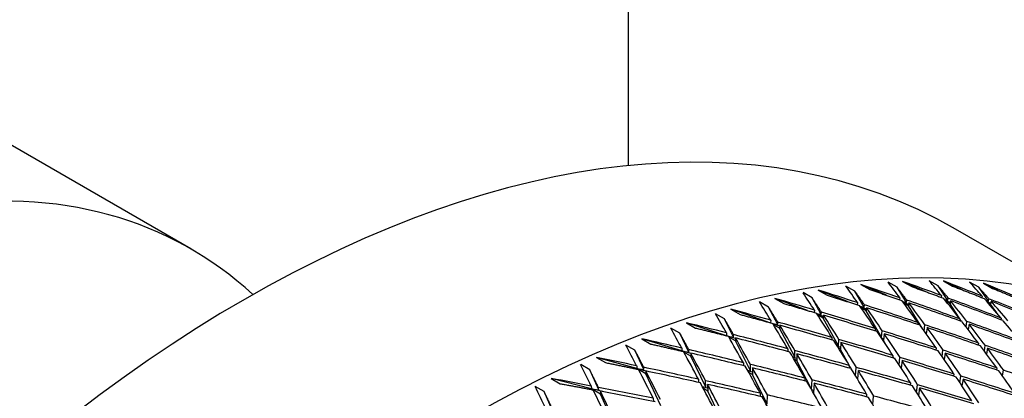
# Model space of a CAD drawing. Units: millimetres. Extents: x 0 to 744, y 0 to 1164.
# Drawn here: x 604 to 620, y 284 to 290 of the extents above; entities that cross this region are included whole.
import ezdxf
from ezdxf import colors
from ezdxf.entities.mleader import LeaderData, LeaderLine
from ezdxf.math import Vec2, Vec3

# ---------------------------------------------------------------- set-up
doc = ezdxf.new("R2010")
doc.units = ezdxf.units.MM
doc.layers.add('DV6_Défaut', color=7, linetype='Continuous')
doc.layers.add('Défaut', color=7, linetype='Continuous')

# ---------------------------------------------------------------- blocks, each defined once
blk = doc.blocks.new('_DOT')
at = {"color": 0}
blk.add_line((0, 0), (-1, 0), dxfattribs=at)
at = {"color": 0, "const_width": 0.333}
blk.add_lwpolyline([(-0.1665, 0, 1), (0.1665, 0, 1)], format="xyb", close=True, dxfattribs=at)
blk = doc.blocks.new('SE5')
at = {"layer": 'DV6_Défaut', "color": 7, "linetype": 'Continuous'}
for p, q in [((613.657, 288.124), (613.657, 305.22)), ((606.808, 286.824), (600.792, 290.298)), ((620.635, 286.058), (618.772, 287.134)), ((617.198, 286.159), (617.056, 286.241)), ((617.693, 286.097), (617.289, 286.268)), ((617.289, 286.268), (617.43, 286.186)), ((617.857, 286.222), (617.715, 286.303)), ((618.004, 285.981), (617.857, 286.222)), ((618.296, 286.157), (617.943, 286.315)), ((617.943, 286.315), (618.085, 286.234)), ((618.502, 286.243), (618.361, 286.324)), ((618.652, 286.013), (618.502, 286.243)), ((618.888, 286.177), (618.584, 286.322)), ((618.584, 286.322), (618.725, 286.24)), ((619.134, 286.222), (618.992, 286.304)), ((619.287, 286.004), (619.134, 286.222)), ((619.466, 286.158), (619.21, 286.287)), ((619.21, 286.287), (619.351, 286.205)), ((616.455, 285.858), (615.945, 286.048)), ((615.945, 286.048), (616.087, 285.967)), ((616.527, 286.056), (616.386, 286.138)), ((616.671, 285.794), (616.527, 286.056)), ((617.079, 285.997), (616.622, 286.179)), ((616.622, 286.179), (616.764, 286.097)), ((617.343, 285.908), (617.198, 286.159)), ((617.9, 286.058), (617.897, 286.027)), ((618.55, 286.092), (618.546, 286.065)), ((618.652, 286.013), (618.658, 286.052)), ((619.186, 286.085), (619.182, 286.061)), ((619.287, 286.004), (619.293, 286.043)), ((615.847, 285.911), (615.705, 285.993)), ((615.989, 285.639), (615.847, 285.911)), ((617.237, 285.982), (617.235, 285.947)), ((617.277, 285.925), (617.343, 285.908)), ((617.377, 285.878), (617.284, 285.916)), ((617.375, 285.854), (617.294, 285.901)), ((617.343, 285.908), (617.347, 285.947)), ((617.379, 285.901), (617.375, 285.854)), ((617.945, 285.997), (618.004, 285.981)), ((618.039, 285.95), (617.954, 285.986)), ((618.036, 285.929), (617.965, 285.97)), ((618.004, 285.981), (618.009, 286.02)), ((618.042, 285.976), (618.036, 285.929)), ((618.261, 285.564), (618.036, 285.929)), ((618.602, 286.028), (618.652, 286.013)), ((618.687, 285.981), (618.613, 286.014)), ((618.685, 285.964), (618.627, 285.997)), ((618.692, 286.011), (618.685, 285.964)), ((618.867, 285.686), (618.685, 285.964)), ((619.247, 286.017), (619.287, 286.004)), ((619.322, 285.97), (619.263, 285.998)), ((619.32, 285.957), (619.277, 285.981)), ((619.328, 286.004), (619.32, 285.957)), ((619.415, 285.821), (619.32, 285.957)), ((615.157, 285.726), (615.016, 285.808)), ((615.299, 285.443), (615.157, 285.726)), ((615.824, 285.681), (615.258, 285.878)), ((615.258, 285.878), (615.4, 285.796)), ((616.564, 285.866), (616.561, 285.827)), ((616.599, 285.81), (616.671, 285.794)), ((616.704, 285.766), (616.604, 285.803)), ((616.702, 285.737), (616.613, 285.789)), ((616.671, 285.794), (616.673, 285.833)), ((616.705, 285.784), (616.702, 285.737)), ((616.94, 285.305), (616.702, 285.737)), ((617.615, 285.44), (617.375, 285.854)), ((618.84, 285.726), (618.836, 285.697)), ((619.484, 285.74), (619.479, 285.714)), ((619.494, 285.709), (619.481, 285.726)), ((614.46, 285.501), (614.318, 285.582)), ((615.187, 285.464), (614.564, 285.666)), ((614.564, 285.666), (614.705, 285.584)), ((615.88, 285.708), (615.879, 285.666)), ((615.912, 285.655), (615.989, 285.639)), ((616.021, 285.612), (615.916, 285.649)), ((616.02, 285.58), (615.923, 285.636)), ((615.989, 285.639), (615.99, 285.677)), ((616.021, 285.626), (616.02, 285.58)), ((616.255, 285.131), (616.02, 285.58)), ((617.515, 285.575), (617.512, 285.538)), ((618.184, 285.671), (618.18, 285.638)), ((618.28, 285.537), (618.293, 285.635)), ((618.325, 285.589), (618.313, 285.491)), ((618.935, 285.603), (618.949, 285.687)), ((618.982, 285.645), (618.969, 285.56)), ((614.601, 285.208), (614.46, 285.501)), ((615.187, 285.51), (615.188, 285.464)), ((615.189, 285.464), (615.299, 285.443)), ((615.329, 285.418), (615.22, 285.453)), ((615.329, 285.382), (615.226, 285.441)), ((615.299, 285.443), (615.298, 285.481)), ((615.329, 285.428), (615.329, 285.382)), ((616.836, 285.438), (616.834, 285.397)), ((617.604, 285.442), (617.615, 285.44)), ((617.615, 285.44), (617.625, 285.541)), ((617.649, 285.414), (617.615, 285.427)), ((617.657, 285.493), (617.646, 285.386)), ((618.315, 285.506), (618.298, 285.512)), ((613.756, 285.236), (613.615, 285.317)), ((614.49, 285.226), (613.862, 285.415)), ((613.862, 285.415), (614.004, 285.333)), ((614.488, 285.271), (614.49, 285.226)), ((615.563, 284.915), (615.329, 285.382)), ((616.916, 285.311), (616.94, 285.305)), ((616.973, 285.281), (616.924, 285.298)), ((616.94, 285.305), (616.947, 285.406)), ((616.971, 285.249), (616.945, 285.264)), ((616.978, 285.356), (616.971, 285.249)), ((617.646, 285.386), (617.639, 285.39)), ((617.68, 285.328), (617.646, 285.386)), ((618.466, 285.273), (618.461, 285.239)), ((619.129, 285.349), (619.124, 285.318)), ((619.222, 285.224), (619.237, 285.311)), ((619.27, 285.267), (619.255, 285.179)), ((613.786, 284.948), (613.155, 285.124)), ((613.155, 285.124), (613.297, 285.042)), ((613.897, 284.932), (613.756, 285.236)), ((614.63, 285.184), (614.49, 285.226)), ((614.49, 285.226), (614.601, 285.208)), ((614.49, 285.226), (614.492, 285.221)), ((614.501, 285.219), (614.49, 285.226)), ((614.631, 285.144), (614.523, 285.207)), ((614.601, 285.208), (614.599, 285.245)), ((614.629, 285.19), (614.631, 285.144)), ((614.864, 284.66), (614.631, 285.144)), ((616.148, 285.26), (616.147, 285.216)), ((616.22, 285.138), (616.255, 285.131)), ((616.287, 285.107), (616.226, 285.127)), ((616.255, 285.131), (616.259, 285.23)), ((616.29, 285.178), (616.286, 285.072)), ((617.106, 285.003), (616.971, 285.249)), ((617.792, 285.156), (617.788, 285.118)), ((617.804, 285.113), (617.79, 285.137)), ((617.889, 285.007), (617.902, 285.123)), ((618.561, 285.137), (618.575, 285.238)), ((618.608, 285.191), (618.593, 285.09)), ((613.048, 284.931), (612.907, 285.012)), ((613.783, 284.993), (613.786, 284.948)), ((613.897, 284.932), (613.894, 284.969)), ((615.452, 285.041), (615.452, 284.994)), ((615.563, 284.915), (615.563, 285.014)), ((615.594, 284.96), (615.593, 284.855)), ((616.286, 285.072), (616.245, 285.096)), ((616.52, 284.625), (616.286, 285.072)), ((617.109, 284.998), (617.105, 284.957)), ((617.136, 284.948), (617.109, 284.998)), ((617.208, 284.835), (617.219, 284.968)), ((617.934, 285.075), (617.921, 284.958)), ((619.416, 284.96), (619.41, 284.928)), ((613.189, 284.618), (613.048, 284.931)), ((613.924, 284.91), (613.786, 284.948)), ((613.786, 284.948), (613.897, 284.932)), ((613.786, 284.948), (613.791, 284.94)), ((613.807, 284.936), (613.786, 284.948)), ((613.927, 284.867), (613.814, 284.932)), ((613.924, 284.911), (613.927, 284.867)), ((614.16, 284.366), (613.927, 284.867)), ((615.517, 284.924), (615.563, 284.915)), ((615.593, 284.894), (615.522, 284.915)), ((615.593, 284.855), (615.538, 284.886)), ((615.825, 284.39), (615.593, 284.855)), ((616.416, 284.8), (616.414, 284.755)), ((617.24, 284.798), (617.228, 284.802)), ((617.25, 284.917), (617.239, 284.783)), ((618.747, 284.864), (618.741, 284.828)), ((618.84, 284.726), (618.856, 284.83)), ((619.507, 284.833), (619.524, 284.923)), ((612.336, 284.587), (612.195, 284.669)), ((613.078, 284.632), (612.445, 284.794)), ((612.445, 284.794), (612.586, 284.712)), ((613.073, 284.676), (613.078, 284.632)), ((613.189, 284.618), (613.185, 284.654)), ((614.75, 284.783), (614.751, 284.732)), ((614.81, 284.67), (614.864, 284.66)), ((614.893, 284.64), (614.813, 284.662)), ((614.864, 284.66), (614.861, 284.758)), ((614.891, 284.701), (614.894, 284.597)), ((616.52, 284.625), (616.527, 284.772)), ((616.558, 284.719), (616.55, 284.567)), ((618.068, 284.727), (618.063, 284.687)), ((618.163, 284.576), (618.178, 284.695)), ((618.889, 284.782), (618.872, 284.678)), ((612.478, 284.265), (612.336, 284.587)), ((613.252, 284.587), (613.078, 284.632)), ((613.078, 284.632), (613.189, 284.618)), ((613.078, 284.632), (613.085, 284.619)), ((613.219, 284.55), (613.078, 284.632)), ((613.215, 284.594), (613.219, 284.55)), ((613.452, 284.033), (613.219, 284.55)), ((614.894, 284.597), (614.827, 284.636)), ((615.125, 284.116), (614.894, 284.597)), ((615.717, 284.562), (615.716, 284.513)), ((615.825, 284.39), (615.828, 284.536)), ((616.517, 284.625), (616.52, 284.625)), ((616.552, 284.605), (616.523, 284.614)), ((617.38, 284.548), (617.376, 284.506)), ((617.38, 284.505), (617.376, 284.511)), ((617.477, 284.384), (617.49, 284.519)), ((618.21, 284.645), (618.194, 284.526)), ((614.042, 284.485), (614.045, 284.431))]:
    blk.add_line(p, q, dxfattribs=at)
for centre, major_axis, ratio, start_param, end_param in [((607.647, 267.865), (-11.125, -19.269), 0.57735, 3.141593, 6.283185), ((611.182, 265.824), (-11.25, -19.486), 0.57735, 3.141593, 6.283185), ((598.808, 272.968), (-8, -13.856), 0.57735, 3.011405, 3.57157), ((615.346, 263.419), (-7.186, 28.692), 0.358826, -0.760581, -0.746011), ((615.346, 263.419), (-41.098, 17.729), 0.492443, -1.422295, -1.407725), ((615.346, 263.419), (-6.62, 28.186), 0.394158, -0.736185, -0.721615), ((615.346, 263.419), (-40.736, 18.587), 0.495622, -1.425186, -1.410616), ((615.346, 263.419), (-6.03, 27.669), 0.430991, -0.710262, -0.695692), ((615.346, 263.419), (-40.349, 19.444), 0.498178, -1.427858, -1.413288), ((615.346, 263.419), (-5.406, 27.144), 0.469395, -0.682384, -0.667814), ((615.346, 263.419), (-39.937, 20.299), 0.500104, -1.430356, -1.415786), ((615.346, 263.419), (-41.741, 16.022), 0.484264, -1.415692, -1.401122), ((615.346, 263.419), (-7.733, 29.187), 0.324915, -0.783757, -0.769187), ((615.346, 263.419), (-41.433, 16.874), 0.488653, -1.419143, -1.404573), ((615.346, 263.419), (-6.03, 27.669), 0.430991, -0.732701, -0.712851), ((615.346, 263.419), (-40.736, 18.587), 0.495622, -1.447626, -1.427775), ((615.346, 263.419), (-5.406, 27.144), 0.469395, -0.704824, -0.684974), ((615.346, 263.419), (-40.349, 19.444), 0.498179, -1.450298, -1.430447), ((615.346, 263.419), (-8.267, 29.67), 0.292345, -0.80594, -0.79137), ((615.346, 263.419), (-7.186, 28.692), 0.358826, -0.783021, -0.76317), ((615.346, 263.419), (-41.433, 16.874), 0.488653, -1.441583, -1.421732), ((615.488, 263.338), (-7.186, 28.692), 0.358826, -0.780438, -0.760581), ((615.488, 263.338), (-41.433, 16.874), 0.488653, -1.439, -1.419143), ((615.346, 263.419), (-6.62, 28.186), 0.394158, -0.758625, -0.738774), ((615.346, 263.419), (-41.098, 17.729), 0.492443, -1.444735, -1.424884), ((615.488, 263.338), (-6.62, 28.186), 0.394158, -0.756042, -0.736185), ((615.488, 263.338), (-41.098, 17.729), 0.492443, -1.442152, -1.422295), ((615.488, 263.338), (-6.03, 27.669), 0.430991, -0.730119, -0.710261), ((615.488, 263.338), (-40.736, 18.587), 0.495622, -1.445044, -1.425186), ((615.488, 263.338), (-5.406, 27.144), 0.469395, -0.702242, -0.682384), ((615.488, 263.338), (-40.349, 19.444), 0.498178, -1.447716, -1.427858), ((615.346, 263.419), (-8.791, 30.14), 0.261036, -0.827297, -0.812727), ((615.346, 263.419), (-42.022, 15.177), 0.479291, -1.411908, -1.397338), ((615.346, 263.419), (-7.733, 29.187), 0.324915, -0.806197, -0.786347), ((615.346, 263.419), (-41.741, 16.022), 0.484264, -1.438132, -1.418281), ((615.488, 263.338), (-7.733, 29.187), 0.324915, -0.803615, -0.783757), ((615.488, 263.338), (-41.741, 16.022), 0.484264, -1.435549, -1.415692), ((615.346, 263.419), (-9.307, 30.596), 0.230914, -0.847957, -0.833387), ((615.346, 263.419), (-42.276, 14.34), 0.473747, -1.407762, -1.393192), ((615.346, 263.419), (-8.267, 29.67), 0.292345, -0.82838, -0.808529), ((615.346, 263.419), (-42.022, 15.177), 0.479291, -1.434348, -1.414497), ((615.488, 263.338), (-8.267, 29.67), 0.292345, -0.825797, -0.80594), ((615.488, 263.338), (-42.022, 15.177), 0.479291, -1.431766, -1.411908), ((615.346, 263.419), (-6.62, 28.186), 0.394158, -0.781064, -0.761207), ((615.346, 263.419), (-41.433, 16.874), 0.488653, -1.464022, -1.444165), ((615.488, 263.338), (-6.62, 28.186), 0.394158, -0.778488, -0.758625), ((615.488, 263.338), (-41.433, 16.874), 0.488653, -1.461446, -1.441583), ((615.346, 263.419), (-6.03, 27.669), 0.430991, -0.755141, -0.735284), ((615.346, 263.419), (-41.098, 17.729), 0.492443, -1.467175, -1.447317), ((615.488, 263.338), (-6.03, 27.669), 0.430991, -0.752565, -0.732701), ((615.488, 263.338), (-41.098, 17.729), 0.492443, -1.464598, -1.444735), ((615.346, 263.419), (-5.406, 27.144), 0.469395, -0.727264, -0.707406), ((615.346, 263.419), (-8.791, 30.14), 0.261036, -0.849737, -0.829886), ((615.346, 263.419), (-42.276, 14.34), 0.473747, -1.430202, -1.410351), ((615.488, 263.338), (-8.791, 30.14), 0.261036, -0.847155, -0.827297), ((615.488, 263.338), (-42.276, 14.34), 0.473747, -1.42762, -1.407762), ((615.346, 263.419), (-7.186, 28.692), 0.358826, -0.805461, -0.785603), ((615.346, 263.419), (-41.741, 16.022), 0.484264, -1.460571, -1.440714), ((615.488, 263.338), (-7.186, 28.692), 0.358826, -0.802884, -0.783021), ((615.488, 263.338), (-41.741, 16.022), 0.484264, -1.457995, -1.438132), ((615.346, 263.419), (-9.817, 31.038), 0.201906, -0.868018, -0.853448), ((615.346, 263.419), (-42.503, 13.513), 0.467648, -1.403229, -1.388659), ((615.346, 263.419), (-7.733, 29.187), 0.324915, -0.828637, -0.808779), ((615.346, 263.419), (-42.022, 15.177), 0.479291, -1.456788, -1.43693), ((615.488, 263.338), (-7.733, 29.187), 0.324915, -0.826061, -0.806197), ((615.488, 263.338), (-42.022, 15.177), 0.479291, -1.454211, -1.434348), ((615.346, 263.419), (-6.03, 27.669), 0.430991, -0.777581, -0.757718), ((615.346, 263.419), (-41.433, 16.874), 0.488653, -1.486462, -1.466599), ((615.488, 263.338), (-6.03, 27.669), 0.430991, -0.775009, -0.755141), ((615.488, 263.338), (-41.433, 16.874), 0.488653, -1.483891, -1.464022), ((615.346, 263.419), (-42.702, 12.697), 0.461011, -1.398287, -1.383717), ((615.346, 263.419), (-9.307, 30.596), 0.230914, -0.870397, -0.850546), ((615.346, 263.419), (-42.503, 13.513), 0.467648, -1.425669, -1.405818), ((615.488, 263.338), (-9.307, 30.596), 0.230914, -0.867814, -0.847957), ((615.488, 263.338), (-42.503, 13.513), 0.467648, -1.423086, -1.403229), ((615.346, 263.419), (-8.267, 29.67), 0.292345, -0.85082, -0.830962), ((615.346, 263.419), (-42.276, 14.34), 0.473747, -1.452642, -1.432784), ((615.488, 263.338), (-8.267, 29.67), 0.292345, -0.848243, -0.82838), ((615.488, 263.338), (-42.276, 14.34), 0.473747, -1.450065, -1.430202), ((615.346, 263.419), (-42.022, 15.177), 0.479291, -1.479228, -1.459364), ((615.346, 263.419), (-6.62, 28.186), 0.394158, -0.803504, -0.783641), ((615.346, 263.419), (-41.741, 16.022), 0.484264, -1.483011, -1.463148), ((615.488, 263.338), (-6.62, 28.186), 0.394158, -0.800933, -0.781064), ((615.488, 263.338), (-41.741, 16.022), 0.484264, -1.48044, -1.460571), ((615.346, 263.419), (-10.324, 31.464), 0.173946, -0.887557, -0.872987), ((615.346, 263.419), (-42.702, 12.697), 0.461011, -1.420727, -1.400877), ((615.346, 263.419), (-8.791, 30.14), 0.261036, -0.872177, -0.852319), ((615.346, 263.419), (-42.503, 13.513), 0.467648, -1.448109, -1.428251), ((615.488, 263.338), (-8.791, 30.14), 0.261036, -0.8696, -0.849737), ((615.488, 263.338), (-42.503, 13.513), 0.467648, -1.445532, -1.425669), ((615.346, 263.419), (-42.276, 14.34), 0.473747, -1.475082, -1.455218), ((615.346, 263.419), (-7.186, 28.692), 0.358826, -0.827901, -0.808037), ((615.488, 263.338), (-7.186, 28.692), 0.358826, -0.825329, -0.805461), ((615.488, 263.338), (-42.022, 15.177), 0.479291, -1.476656, -1.456788), ((615.346, 263.419), (-9.817, 31.038), 0.201906, -0.890458, -0.870607), ((615.488, 263.338), (-9.817, 31.038), 0.201906, -0.887876, -0.868018), ((615.488, 263.338), (-42.702, 12.697), 0.461011, -1.418145, -1.398287), ((615.346, 263.419), (-7.733, 29.187), 0.324915, -0.851077, -0.831214), ((615.488, 263.338), (-7.733, 29.187), 0.324915, -0.848505, -0.828637), ((615.488, 263.338), (-42.276, 14.34), 0.473747, -1.47251, -1.452642), ((615.346, 263.419), (-6.62, 28.186), 0.394158, -0.825944, -0.806076), ((615.346, 263.419), (-42.022, 15.177), 0.479291, -1.501668, -1.4818), ((615.346, 263.419), (-6.03, 27.669), 0.430991, -0.800021, -0.780153), ((615.346, 263.419), (-41.741, 16.022), 0.484264, -1.505451, -1.485583), ((615.346, 263.419), (-10.827, 31.874), 0.146971, -0.906633, -0.892063), ((615.346, 263.419), (-42.875, 11.895), 0.453851, -1.392922, -1.378352), ((615.346, 263.419), (-42.875, 11.895), 0.453851, -1.415362, -1.395511), ((615.346, 263.419), (-9.307, 30.596), 0.230914, -0.892837, -0.872979), ((615.346, 263.419), (-42.702, 12.697), 0.461011, -1.443167, -1.42331), ((615.488, 263.338), (-9.307, 30.596), 0.230914, -0.89026, -0.870397), ((615.488, 263.338), (-42.702, 12.697), 0.461011, -1.440591, -1.420727), ((615.346, 263.419), (-8.267, 29.67), 0.292345, -0.87326, -0.853396), ((615.346, 263.419), (-42.503, 13.513), 0.467648, -1.470549, -1.450685), ((615.488, 263.338), (-8.267, 29.67), 0.292345, -0.870688, -0.85082), ((615.488, 263.338), (-42.503, 13.513), 0.467648, -1.467977, -1.448109), ((615.346, 263.419), (-7.186, 28.692), 0.358826, -0.850341, -0.830472), ((615.346, 263.419), (-42.276, 14.34), 0.473747, -1.497522, -1.477654), ((615.488, 263.338), (-6.62, 28.186), 0.394158, -0.823376, -0.803504), ((615.488, 263.338), (-42.022, 15.177), 0.479291, -1.499099, -1.479228), ((615.346, 263.419), (-10.324, 31.464), 0.173946, -0.909997, -0.890146), ((615.488, 263.338), (-10.324, 31.464), 0.173946, -0.907414, -0.887557), ((615.488, 263.338), (-42.875, 11.895), 0.453851, -1.412779, -1.392922), ((615.346, 263.419), (-8.791, 30.14), 0.261036, -0.894617, -0.874753), ((615.346, 263.419), (-42.702, 12.697), 0.461011, -1.465607, -1.445744), ((615.346, 263.419), (-7.733, 29.187), 0.324915, -0.873517, -0.853649), ((615.346, 263.419), (-42.503, 13.513), 0.467648, -1.492988, -1.47312), ((615.488, 263.338), (-7.186, 28.692), 0.358826, -0.847772, -0.827901), ((615.488, 263.338), (-42.276, 14.34), 0.473747, -1.494953, -1.475082)]:
    blk.add_ellipse(centre, major_axis=major_axis, ratio=ratio, start_param=start_param, end_param=end_param, dxfattribs=at)
for points in [[(618.009, 286.02), (617.933, 286.122), (617.857, 286.222)], [(618.085, 286.234), (618.334, 286.143), (618.584, 286.051)], [(618.658, 286.052), (618.58, 286.148), (618.502, 286.243)], [(618.725, 286.24), (618.973, 286.144), (619.221, 286.046)], [(619.293, 286.043), (619.214, 286.133), (619.134, 286.222)], [(619.351, 286.205), (619.597, 286.104), (619.843, 286)], [(616.673, 285.833), (616.6, 285.945), (616.527, 286.056)], [(616.764, 286.097), (617.017, 286.017), (617.27, 285.936)], [(617.347, 285.947), (617.272, 286.054), (617.198, 286.159)], [(617.43, 286.186), (617.682, 286.101), (617.933, 286.014)], [(615.99, 285.677), (615.918, 285.795), (615.847, 285.911)], [(616.087, 285.967), (616.341, 285.893), (616.595, 285.817)], [(615.298, 285.481), (615.228, 285.605), (615.157, 285.726)], [(615.4, 285.796), (615.655, 285.727), (615.911, 285.657)], [(614.705, 285.584), (614.961, 285.521), (615.218, 285.456)], [(614.599, 285.245), (614.529, 285.374), (614.46, 285.501)], [(614.004, 285.333), (614.261, 285.275), (614.518, 285.215)], [(613.894, 284.969), (613.825, 285.103), (613.756, 285.236)], [(613.297, 285.042), (613.555, 284.989), (613.813, 284.935)], [(613.185, 284.654), (613.116, 284.793), (613.048, 284.931)], [(612.586, 284.712), (612.845, 284.665), (613.103, 284.615)], [(612.473, 284.301), (612.404, 284.445), (612.336, 284.587)]]:
    blk.add_open_spline(points, degree=2, dxfattribs=at)

msp = doc.modelspace()

# ---------------------------------------------------------------- block references
at = {"layer": 'Défaut'}
msp.add_blockref('SE5', (0, 0), dxfattribs=at)

# ---------------------------------------------------------------- leaders
at = {"layer": 'Défaut', "color": 7, "linetype": 'Continuous'}
ml = msp.add_multileader_mtext('Standard', dxfattribs=at)
ml.set_content('{\\pxsm0.9;\\fSolid Edge ISO|b1||i0||c0|p34;\\W1.;02/09/2016\\P}', color=256)
ml.set_leader_properties()
ml.set_arrow_properties(name='DOT')
ml.build(insert=Vec2(0, 0))
ml.multileader.update_dxf_attribs({"leader_type": 0, "dogleg_length": 0, "arrow_head_size": 12})
ctx = ml.context
ctx.base_point, ctx.char_height, ctx.arrow_head_size, ctx.landing_gap_size = Vec3(656.602, 1156.973), 12, 12, 4.2
notes = []
notes.append((ctx, [(0, (0, 0, 0), (0, 0), (1, 0), 1, [])]))
ctx.mtext.insert = Vec3(658.602, 1163.093)
for ctx, leaders in notes:
    for number, flags, end, landing, length, lines in leaders:
        leader = LeaderData()
        leader.index, (leader.has_last_leader_line, leader.has_dogleg_vector, leader.attachment_direction) = number, flags
        leader.last_leader_point, leader.dogleg_vector, leader.dogleg_length = Vec3(end), Vec3(landing), length
        for number, points, colour, breaks in lines:
            line = LeaderLine()
            line.index, line.vertices, line.color, line.breaks = number, Vec3.list(points), colors.encode_raw_color(colour), breaks
            leader.lines.append(line)
        ctx.leaders.append(leader)

doc.saveas('drawing.dxf')
